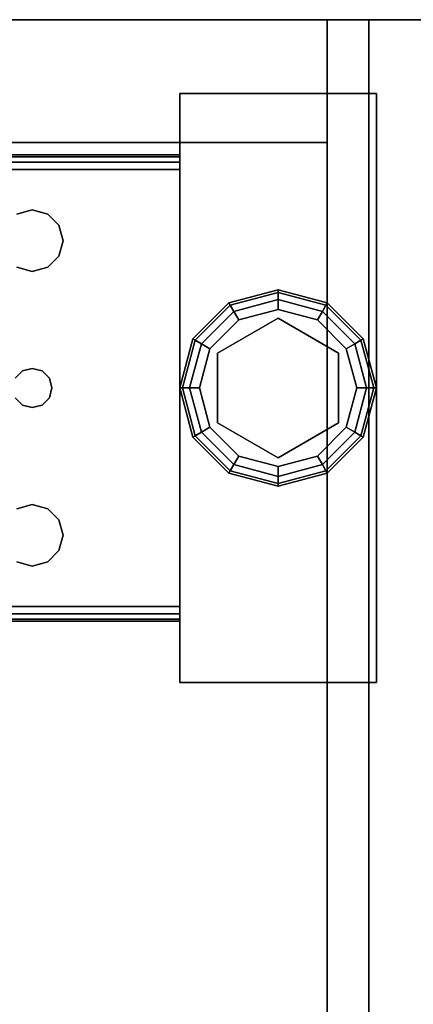
# Model space of a CAD drawing. Extents: x -220.5 to -122, y 516.5 to 590.5.
# Drawn here: x -148.2 to -146.2, y 583.5 to 588.5 of the extents above; entities that cross this region are included whole.
import ezdxf

# ---------------------------------------------------------------- set-up
doc = ezdxf.new("R2010")
doc.units = 0
doc.header["$LTSCALE"] = 96
doc.header["$MEASUREMENT"] = 0
for name, color, linetype in [('AFUCH-3-TPFB', 7, 'Continuous'), ('AFUST-3-BKLM', 7, 'Continuous'), ('AFUST-3-GBLM', 7, 'Continuous'), ('AFUST-3-GDPL', 7, 'Continuous'), ('AFUST-3-LGPT1', 7, 'Continuous'), ('AFUST-3-SHLM', 7, 'Continuous'), ('AFUST-3-TPLM', 7, 'Continuous'), ('MAIN_FURN', 7, 'Continuous')]:
    doc.layers.add(name, color=color, linetype=linetype)

# ---------------------------------------------------------------- blocks, each defined once
blk = doc.blocks.new('ZN722022SCBLFFL3')
at = {"layer": 'AFUST-3-BKLM', "color": 42, "linetype": 'Continuous'}
for points, invisible_edges in [([(71.375, 0, 4), (0.625, -0.625, 4), (71.375, -0.625, 4)], 1), ([(0.625, 0, 4), (0.625, -0.625, 4), (71.375, 0, 4)], 2), ([(71.375, -0.625, 21.375), (0.625, 0, 21.375), (71.375, 0, 21.375)], 1), ([(0.625, -0.625, 21.375), (0.625, 0, 21.375), (71.375, -0.625, 21.375)], 2), ([(71.375, 0, 4), (0.625, 0, 21.375), (0.625, 0, 4)], 1), ([(71.375, 0, 21.375), (0.625, 0, 21.375), (71.375, 0, 4)], 2), ([(71.375, -0.625, 4), (71.375, 0, 21.375), (71.375, 0, 4)], 1), ([(71.375, -0.625, 21.375), (71.375, 0, 21.375), (71.375, -0.625, 4)], 2), ([(71.375, -0.625, 21.375), (0.625, -0.625, 4), (0.625, -0.625, 21.375)], 1), ([(71.375, -0.625, 4), (0.625, -0.625, 4), (71.375, -0.625, 21.375)], 2)]:
    blk.add_3dface(points, dxfattribs=dict(at, invisible_edges=invisible_edges))
at = {"layer": 'AFUST-3-GBLM', "color": 42, "linetype": 'Continuous'}
for points, invisible_edges in [([(72, 0, 4), (71.375, 0, 21.375), (71.375, 0, 4)], 1), ([(72, 0, 21.375), (71.375, 0, 21.375), (72, 0, 4)], 2), ([(71.375, -19.25, 4), (72, 0, 4), (71.375, 0, 4)], 1), ([(72, -19.25, 4), (72, 0, 4), (71.375, -19.25, 4)], 2), ([(71.375, -19.25, 21.375), (71.375, 0, 4), (71.375, 0, 21.375)], 1), ([(71.375, -19.25, 4), (71.375, 0, 4), (71.375, -19.25, 21.375)], 2), ([(72, -19.25, 21.375), (71.375, 0, 21.375), (72, 0, 21.375)], 1), ([(71.375, -19.25, 21.375), (71.375, 0, 21.375), (72, -19.25, 21.375)], 2)]:
    blk.add_3dface(points, dxfattribs=dict(at, invisible_edges=invisible_edges))
at = {"layer": 'AFUST-3-GDPL', "color": 47, "linetype": 'Continuous'}
for points, invisible_edges in [([(71.125, -1.375, 0.1), (70.875, -1.442, 0.1), (71.125, -1.3884, 0.05)], 2), ([(71.125, -1.375, 0.1), (70.8817, -1.4536, 0.15), (70.875, -1.442, 0.1)], 1), ([(71.125, -1.3884, 0.05), (70.875, -1.442, 0.1), (70.8817, -1.4536, 0.05)], 1), ([(71.125, -1.3884, 0.15), (70.8817, -1.4536, 0.15), (71.125, -1.375, 0.1)], 2), ([(71.125, -1.3884, 0.05), (70.8817, -1.4536, 0.05), (71.125, -1.425, 0.0134)], 2), ([(71.125, -1.3884, 0.15), (70.9, -1.4853, 0.1866), (70.8817, -1.4536, 0.15)], 1), ([(71.125, -1.425, 0.1866), (70.9, -1.4853, 0.1866), (71.125, -1.3884, 0.15)], 2), ([(71.3683, -1.4536, 0.05), (71.125, -1.375, 0.1), (71.125, -1.3884, 0.05)], 1), ([(71.375, -1.442, 0.1), (71.125, -1.375, 0.1), (71.3683, -1.4536, 0.05)], 2), ([(71.375, -1.442, 0.1), (71.125, -1.3884, 0.15), (71.125, -1.375, 0.1)], 1), ([(71.35, -1.4853, 0.0134), (71.125, -1.3884, 0.05), (71.125, -1.425, 0.0134)], 1), ([(71.3683, -1.4536, 0.05), (71.125, -1.3884, 0.05), (71.35, -1.4853, 0.0134)], 2), ([(71.3683, -1.4536, 0.15), (71.125, -1.3884, 0.15), (71.375, -1.442, 0.1)], 2), ([(71.3683, -1.4536, 0.15), (71.125, -1.425, 0.1866), (71.125, -1.3884, 0.15)], 1), ([(70.875, -1.442, 0.1), (70.692, -1.625, 0.1), (70.8817, -1.4536, 0.05)], 2), ([(70.875, -1.442, 0.1), (70.7036, -1.6317, 0.15), (70.692, -1.625, 0.1)], 1), ([(70.8817, -1.4536, 0.05), (70.692, -1.625, 0.1), (70.7036, -1.6317, 0.05)], 1), ([(70.8817, -1.4536, 0.15), (70.7036, -1.6317, 0.15), (70.875, -1.442, 0.1)], 2), ([(70.8817, -1.4536, 0.05), (70.7036, -1.6317, 0.05), (70.9, -1.4853, 0.0134)], 2), ([(70.8817, -1.4536, 0.15), (70.7353, -1.65, 0.1866), (70.7036, -1.6317, 0.15)], 1), ([(70.9, -1.4853, 0.1866), (70.7353, -1.65, 0.1866), (70.8817, -1.4536, 0.15)], 2), ([(71.125, -1.425, 0.0134), (70.8817, -1.4536, 0.05), (70.9, -1.4853, 0.0134)], 1), ([(71.125, -1.425, 0.0134), (70.9, -1.4853, 0.0134), (71.125, -1.475)], 2), ([(70.9, -1.4853, 0.1866), (71.125, -1.425, 0.1866), (70.925, -1.5286, 0.2)], 2), ([(70.925, -1.5286, 0.2), (71.125, -1.425, 0.1866), (71.125, -1.475, 0.2)], 1), ([(71.325, -1.5286), (71.125, -1.425, 0.0134), (71.125, -1.475)], 1), ([(71.35, -1.4853, 0.0134), (71.125, -1.425, 0.0134), (71.325, -1.5286)], 2), ([(71.125, -1.425, 0.1866), (71.35, -1.4853, 0.1866), (71.125, -1.475, 0.2)], 2), ([(71.35, -1.4853, 0.1866), (71.125, -1.425, 0.1866), (71.3683, -1.4536, 0.15)], 2), ([(71.5147, -1.65, 0.0134), (71.3683, -1.4536, 0.05), (71.35, -1.4853, 0.0134)], 1), ([(71.5464, -1.6317, 0.15), (71.35, -1.4853, 0.1866), (71.3683, -1.4536, 0.15)], 1), ([(71.5464, -1.6317, 0.05), (71.375, -1.442, 0.1), (71.3683, -1.4536, 0.05)], 1), ([(71.558, -1.625, 0.1), (71.3683, -1.4536, 0.15), (71.375, -1.442, 0.1)], 1), ([(71.5464, -1.6317, 0.05), (71.3683, -1.4536, 0.05), (71.5147, -1.65, 0.0134)], 2), ([(71.5464, -1.6317, 0.15), (71.3683, -1.4536, 0.15), (71.558, -1.625, 0.1)], 2), ([(71.558, -1.625, 0.1), (71.375, -1.442, 0.1), (71.5464, -1.6317, 0.05)], 2), ([(70.9, -1.4853, 0.0134), (70.7036, -1.6317, 0.05), (70.7353, -1.65, 0.0134)], 1), ([(70.9, -1.4853, 0.0134), (70.7353, -1.65, 0.0134), (70.925, -1.5286)], 2), ([(70.7353, -1.65, 0.1866), (70.9, -1.4853, 0.1866), (70.7786, -1.675, 0.2)], 2), ([(70.7786, -1.675, 0.2), (70.9, -1.4853, 0.1866), (70.925, -1.5286, 0.2)], 1), ([(71.125, -1.475), (70.9, -1.4853, 0.0134), (70.925, -1.5286)], 1), ([(71.125, -1.475), (70.925, -1.5286), (71.325, -1.5286)], 2), ([(71.125, -1.475, 0.2), (71.125, -1.52, 0.2), (70.925, -1.5286, 0.2)], 3), ([(71.325, -1.5286, 0.2), (71.125, -1.52, 0.2), (71.125, -1.475, 0.2)], 3), ([(71.125, -1.475, 0.2), (71.35, -1.4853, 0.1866), (71.325, -1.5286, 0.2)], 1), ([(71.4714, -1.675), (71.35, -1.4853, 0.0134), (71.325, -1.5286)], 1), ([(71.35, -1.4853, 0.1866), (71.5147, -1.65, 0.1866), (71.325, -1.5286, 0.2)], 2), ([(71.5147, -1.65, 0.0134), (71.35, -1.4853, 0.0134), (71.4714, -1.675)], 2), ([(71.5147, -1.65, 0.1866), (71.35, -1.4853, 0.1866), (71.5464, -1.6317, 0.15)], 2), ([(70.925, -1.5286), (70.7353, -1.65, 0.0134), (70.7786, -1.675)], 1), ([(71.325, -1.5286), (70.7786, -1.675), (71.4714, -1.675)], 3), ([(70.925, -1.5286), (70.7786, -1.675), (71.325, -1.5286)], 14), ([(70.925, -1.5286, 0.2), (70.8176, -1.6975, 0.2), (70.7786, -1.675, 0.2)], 3), ([(71.125, -1.52, 0.25), (71.125, -2.23, 0.25), (70.8176, -1.6975, 0.25)], 3), ([(71.125, -1.52, 0.2), (70.8176, -1.6975, 0.2), (70.925, -1.5286, 0.2)], 14), ([(70.8176, -1.6975, 0.25), (71.125, -1.52, 0.2), (71.125, -1.52, 0.25)], 1), ([(70.8176, -1.6975, 0.2), (71.125, -1.52, 0.2), (70.8176, -1.6975, 0.25)], 2), ([(71.4324, -2.0525, 0.25), (71.125, -2.23, 0.25), (71.125, -1.52, 0.25)], 14), ([(71.4324, -1.6975, 0.25), (71.4324, -2.0525, 0.25), (71.125, -1.52, 0.25)], 2), ([(71.125, -1.52, 0.25), (71.4324, -1.6975, 0.2), (71.4324, -1.6975, 0.25)], 1), ([(71.125, -1.52, 0.2), (71.4324, -1.6975, 0.2), (71.125, -1.52, 0.25)], 2), ([(71.4324, -1.6975, 0.2), (71.125, -1.52, 0.2), (71.325, -1.5286, 0.2)], 14), ([(71.4714, -1.675, 0.2), (71.4324, -1.6975, 0.2), (71.325, -1.5286, 0.2)], 3), ([(71.325, -1.5286, 0.2), (71.5147, -1.65, 0.1866), (71.4714, -1.675, 0.2)], 1), ([(70.692, -1.625, 0.1), (70.625, -1.875, 0.1), (70.7036, -1.6317, 0.05)], 2), ([(70.692, -1.625, 0.1), (70.6384, -1.875, 0.15), (70.625, -1.875, 0.1)], 1), ([(70.7036, -1.6317, 0.05), (70.625, -1.875, 0.1), (70.6384, -1.875, 0.05)], 1), ([(70.7036, -1.6317, 0.15), (70.6384, -1.875, 0.15), (70.692, -1.625, 0.1)], 2), ([(70.7036, -1.6317, 0.05), (70.6384, -1.875, 0.05), (70.7353, -1.65, 0.0134)], 2), ([(70.7036, -1.6317, 0.15), (70.675, -1.875, 0.1866), (70.6384, -1.875, 0.15)], 1), ([(70.7353, -1.65, 0.0134), (70.6384, -1.875, 0.05), (70.675, -1.875, 0.0134)], 1), ([(70.7353, -1.65, 0.1866), (70.675, -1.875, 0.1866), (70.7036, -1.6317, 0.15)], 2), ([(70.7353, -1.65, 0.0134), (70.675, -1.875, 0.0134), (70.7786, -1.675)], 2), ([(70.675, -1.875, 0.1866), (70.7353, -1.65, 0.1866), (70.725, -1.875, 0.2)], 2), ([(70.725, -1.875, 0.2), (70.7353, -1.65, 0.1866), (70.7786, -1.675, 0.2)], 1), ([(71.525, -1.875), (71.5147, -1.65, 0.0134), (71.4714, -1.675)], 1), ([(71.5147, -1.65, 0.1866), (71.575, -1.875, 0.1866), (71.4714, -1.675, 0.2)], 2), ([(71.575, -1.875, 0.0134), (71.5464, -1.6317, 0.05), (71.5147, -1.65, 0.0134)], 1), ([(71.6116, -1.875, 0.15), (71.5147, -1.65, 0.1866), (71.5464, -1.6317, 0.15)], 1), ([(71.575, -1.875, 0.0134), (71.5147, -1.65, 0.0134), (71.525, -1.875)], 2), ([(71.575, -1.875, 0.1866), (71.5147, -1.65, 0.1866), (71.6116, -1.875, 0.15)], 2), ([(71.6116, -1.875, 0.05), (71.558, -1.625, 0.1), (71.5464, -1.6317, 0.05)], 1), ([(71.625, -1.875, 0.1), (71.5464, -1.6317, 0.15), (71.558, -1.625, 0.1)], 1), ([(71.6116, -1.875, 0.05), (71.5464, -1.6317, 0.05), (71.575, -1.875, 0.0134)], 2), ([(71.6116, -1.875, 0.15), (71.5464, -1.6317, 0.15), (71.625, -1.875, 0.1)], 2), ([(71.625, -1.875, 0.1), (71.558, -1.625, 0.1), (71.6116, -1.875, 0.05)], 2), ([(70.7786, -1.675), (70.675, -1.875, 0.0134), (70.725, -1.875)], 1), ([(70.725, -1.875), (71.4714, -1.675), (70.7786, -1.675)], 3), ([(71.525, -1.875), (71.4714, -1.675), (70.725, -1.875)], 14), ([(70.7786, -1.675, 0.2), (70.8176, -1.6975, 0.2), (70.725, -1.875, 0.2)], 3), ([(70.8176, -1.6975, 0.2), (70.8176, -2.0525, 0.2), (70.725, -1.875, 0.2)], 14), ([(71.125, -2.23, 0.25), (70.8176, -2.0525, 0.25), (70.8176, -1.6975, 0.25)], 12), ([(70.8176, -2.0525, 0.25), (70.8176, -1.6975, 0.2), (70.8176, -1.6975, 0.25)], 1), ([(70.8176, -2.0525, 0.2), (70.8176, -1.6975, 0.2), (70.8176, -2.0525, 0.25)], 2), ([(71.525, -1.875, 0.2), (71.4324, -1.6975, 0.2), (71.4714, -1.675, 0.2)], 3), ([(71.4324, -1.6975, 0.25), (71.4324, -2.0525, 0.2), (71.4324, -2.0525, 0.25)], 1), ([(71.4324, -1.6975, 0.2), (71.4324, -2.0525, 0.2), (71.4324, -1.6975, 0.25)], 2), ([(71.4324, -2.0525, 0.2), (71.4324, -1.6975, 0.2), (71.525, -1.875, 0.2)], 14), ([(71.4714, -1.675, 0.2), (71.575, -1.875, 0.1866), (71.525, -1.875, 0.2)], 1), ([(70.625, -1.875, 0.1), (70.692, -2.125, 0.1), (70.6384, -1.875, 0.05)], 2), ([(70.625, -1.875, 0.1), (70.7036, -2.1183, 0.15), (70.692, -2.125, 0.1)], 1), ([(70.6384, -1.875, 0.15), (70.7036, -2.1183, 0.15), (70.625, -1.875, 0.1)], 2), ([(70.6384, -1.875, 0.05), (70.7036, -2.1183, 0.05), (70.675, -1.875, 0.0134)], 2), ([(70.6384, -1.875, 0.05), (70.692, -2.125, 0.1), (70.7036, -2.1183, 0.05)], 1), ([(70.6384, -1.875, 0.15), (70.7353, -2.1, 0.1866), (70.7036, -2.1183, 0.15)], 1), ([(70.675, -1.875, 0.1866), (70.7353, -2.1, 0.1866), (70.6384, -1.875, 0.15)], 2), ([(70.675, -1.875, 0.0134), (70.7353, -2.1, 0.0134), (70.725, -1.875)], 2), ([(70.675, -1.875, 0.0134), (70.7036, -2.1183, 0.05), (70.7353, -2.1, 0.0134)], 1), ([(70.7786, -2.075, 0.2), (70.675, -1.875, 0.1866), (70.725, -1.875, 0.2)], 1), ([(70.7353, -2.1, 0.1866), (70.675, -1.875, 0.1866), (70.7786, -2.075, 0.2)], 2), ([(70.7786, -2.075), (71.525, -1.875), (70.725, -1.875)], 3), ([(70.725, -1.875), (70.7353, -2.1, 0.0134), (70.7786, -2.075)], 1), ([(70.725, -1.875, 0.2), (70.8176, -2.0525, 0.2), (70.7786, -2.075, 0.2)], 3), ([(71.4714, -2.075), (71.525, -1.875), (70.7786, -2.075)], 14), ([(71.4714, -2.075, 0.2), (71.4324, -2.0525, 0.2), (71.525, -1.875, 0.2)], 3), ([(71.4714, -2.075), (71.575, -1.875, 0.0134), (71.525, -1.875)], 1), ([(71.5147, -2.1, 0.0134), (71.575, -1.875, 0.0134), (71.4714, -2.075)], 2), ([(71.525, -1.875, 0.2), (71.5147, -2.1, 0.1866), (71.4714, -2.075, 0.2)], 1), ([(71.5147, -2.1, 0.0134), (71.6116, -1.875, 0.05), (71.575, -1.875, 0.0134)], 1), ([(71.5464, -2.1183, 0.05), (71.6116, -1.875, 0.05), (71.5147, -2.1, 0.0134)], 2), ([(71.575, -1.875, 0.1866), (71.5147, -2.1, 0.1866), (71.525, -1.875, 0.2)], 2), ([(71.5147, -2.1, 0.1866), (71.575, -1.875, 0.1866), (71.5464, -2.1183, 0.15)], 2), ([(71.5464, -2.1183, 0.05), (71.625, -1.875, 0.1), (71.6116, -1.875, 0.05)], 1), ([(71.558, -2.125, 0.1), (71.625, -1.875, 0.1), (71.5464, -2.1183, 0.05)], 2), ([(71.5464, -2.1183, 0.15), (71.6116, -1.875, 0.15), (71.558, -2.125, 0.1)], 2), ([(71.5464, -2.1183, 0.15), (71.575, -1.875, 0.1866), (71.6116, -1.875, 0.15)], 1), ([(71.558, -2.125, 0.1), (71.6116, -1.875, 0.15), (71.625, -1.875, 0.1)], 1), ([(70.7786, -2.075, 0.2), (70.8176, -2.0525, 0.2), (70.925, -2.2214, 0.2)], 3), ([(70.8176, -2.0525, 0.2), (71.125, -2.23, 0.2), (70.925, -2.2214, 0.2)], 14), ([(71.125, -2.23, 0.25), (70.8176, -2.0525, 0.2), (70.8176, -2.0525, 0.25)], 1), ([(71.125, -2.23, 0.2), (70.8176, -2.0525, 0.2), (71.125, -2.23, 0.25)], 2), ([(71.4324, -2.0525, 0.25), (71.125, -2.23, 0.2), (71.125, -2.23, 0.25)], 1), ([(71.4324, -2.0525, 0.2), (71.125, -2.23, 0.2), (71.4324, -2.0525, 0.25)], 2), ([(71.125, -2.23, 0.2), (71.4324, -2.0525, 0.2), (71.325, -2.2214, 0.2)], 14), ([(71.325, -2.2214, 0.2), (71.4324, -2.0525, 0.2), (71.4714, -2.075, 0.2)], 3), ([(70.7036, -2.1183, 0.05), (70.8817, -2.2964, 0.05), (70.7353, -2.1, 0.0134)], 2), ([(70.7353, -2.1, 0.1866), (70.9, -2.2647, 0.1866), (70.7036, -2.1183, 0.15)], 2), ([(70.7353, -2.1, 0.0134), (70.9, -2.2647, 0.0134), (70.7786, -2.075)], 2), ([(70.925, -2.2214, 0.2), (70.7353, -2.1, 0.1866), (70.7786, -2.075, 0.2)], 1), ([(70.7353, -2.1, 0.0134), (70.8817, -2.2964, 0.05), (70.9, -2.2647, 0.0134)], 1), ([(70.9, -2.2647, 0.1866), (70.7353, -2.1, 0.1866), (70.925, -2.2214, 0.2)], 2), ([(70.925, -2.2214), (71.4714, -2.075), (70.7786, -2.075)], 3), ([(70.7786, -2.075), (70.9, -2.2647, 0.0134), (70.925, -2.2214)], 1), ([(71.325, -2.2214), (71.4714, -2.075), (70.925, -2.2214)], 14), ([(71.325, -2.2214), (71.5147, -2.1, 0.0134), (71.4714, -2.075)], 1), ([(71.4714, -2.075, 0.2), (71.35, -2.2647, 0.1866), (71.325, -2.2214, 0.2)], 1), ([(71.35, -2.2647, 0.0134), (71.5147, -2.1, 0.0134), (71.325, -2.2214)], 2), ([(71.5147, -2.1, 0.1866), (71.35, -2.2647, 0.1866), (71.4714, -2.075, 0.2)], 2), ([(71.35, -2.2647, 0.0134), (71.5464, -2.1183, 0.05), (71.5147, -2.1, 0.0134)], 1), ([(71.35, -2.2647, 0.1866), (71.5147, -2.1, 0.1866), (71.3683, -2.2964, 0.15)], 2), ([(71.3683, -2.2964, 0.15), (71.5147, -2.1, 0.1866), (71.5464, -2.1183, 0.15)], 1), ([(70.692, -2.125, 0.1), (70.875, -2.308, 0.1), (70.7036, -2.1183, 0.05)], 2), ([(70.7036, -2.1183, 0.15), (70.8817, -2.2964, 0.15), (70.692, -2.125, 0.1)], 2), ([(70.692, -2.125, 0.1), (70.8817, -2.2964, 0.15), (70.875, -2.308, 0.1)], 1), ([(70.7036, -2.1183, 0.05), (70.875, -2.308, 0.1), (70.8817, -2.2964, 0.05)], 1), ([(70.7036, -2.1183, 0.15), (70.9, -2.2647, 0.1866), (70.8817, -2.2964, 0.15)], 1), ([(71.3683, -2.2964, 0.05), (71.5464, -2.1183, 0.05), (71.35, -2.2647, 0.0134)], 2), ([(71.3683, -2.2964, 0.05), (71.558, -2.125, 0.1), (71.5464, -2.1183, 0.05)], 1), ([(71.3683, -2.2964, 0.15), (71.5464, -2.1183, 0.15), (71.375, -2.308, 0.1)], 2), ([(71.375, -2.308, 0.1), (71.558, -2.125, 0.1), (71.3683, -2.2964, 0.05)], 2), ([(71.375, -2.308, 0.1), (71.5464, -2.1183, 0.15), (71.558, -2.125, 0.1)], 1), ([(70.9, -2.2647, 0.0134), (71.125, -2.325, 0.0134), (70.925, -2.2214)], 2), ([(71.125, -2.275, 0.2), (70.9, -2.2647, 0.1866), (70.925, -2.2214, 0.2)], 1), ([(71.125, -2.275), (71.325, -2.2214), (70.925, -2.2214)], 2), ([(70.925, -2.2214), (71.125, -2.325, 0.0134), (71.125, -2.275)], 1), ([(70.925, -2.2214, 0.2), (71.125, -2.23, 0.2), (71.125, -2.275, 0.2)], 3), ([(71.125, -2.275), (71.35, -2.2647, 0.0134), (71.325, -2.2214)], 1), ([(71.125, -2.275, 0.2), (71.125, -2.23, 0.2), (71.325, -2.2214, 0.2)], 3), ([(71.325, -2.2214, 0.2), (71.125, -2.325, 0.1866), (71.125, -2.275, 0.2)], 1), ([(71.35, -2.2647, 0.1866), (71.125, -2.325, 0.1866), (71.325, -2.2214, 0.2)], 2), ([(70.875, -2.308, 0.1), (71.125, -2.375, 0.1), (70.8817, -2.2964, 0.05)], 2), ([(70.8817, -2.2964, 0.15), (71.125, -2.3616, 0.15), (70.875, -2.308, 0.1)], 2), ([(70.8817, -2.2964, 0.05), (71.125, -2.3616, 0.05), (70.9, -2.2647, 0.0134)], 2), ([(70.9, -2.2647, 0.1866), (71.125, -2.325, 0.1866), (70.8817, -2.2964, 0.15)], 2), ([(70.8817, -2.2964, 0.05), (71.125, -2.375, 0.1), (71.125, -2.3616, 0.05)], 1), ([(70.8817, -2.2964, 0.15), (71.125, -2.325, 0.1866), (71.125, -2.3616, 0.15)], 1), ([(70.9, -2.2647, 0.0134), (71.125, -2.3616, 0.05), (71.125, -2.325, 0.0134)], 1), ([(71.125, -2.325, 0.1866), (70.9, -2.2647, 0.1866), (71.125, -2.275, 0.2)], 2), ([(71.125, -2.325, 0.0134), (71.35, -2.2647, 0.0134), (71.125, -2.275)], 2), ([(71.125, -2.325, 0.0134), (71.3683, -2.2964, 0.05), (71.35, -2.2647, 0.0134)], 1), ([(71.125, -2.3616, 0.15), (71.35, -2.2647, 0.1866), (71.3683, -2.2964, 0.15)], 1), ([(71.125, -2.325, 0.1866), (71.35, -2.2647, 0.1866), (71.125, -2.3616, 0.15)], 2), ([(71.125, -2.3616, 0.05), (71.3683, -2.2964, 0.05), (71.125, -2.325, 0.0134)], 2), ([(71.125, -2.3616, 0.05), (71.375, -2.308, 0.1), (71.3683, -2.2964, 0.05)], 1), ([(71.125, -2.375, 0.1), (71.3683, -2.2964, 0.15), (71.375, -2.308, 0.1)], 1), ([(71.125, -2.3616, 0.15), (71.3683, -2.2964, 0.15), (71.125, -2.375, 0.1)], 2), ([(70.875, -2.308, 0.1), (71.125, -2.3616, 0.15), (71.125, -2.375, 0.1)], 1), ([(71.125, -2.375, 0.1), (71.375, -2.308, 0.1), (71.125, -2.3616, 0.05)], 2)]:
    blk.add_3dface(points, dxfattribs=dict(at, invisible_edges=invisible_edges))
at = {"layer": 'AFUST-3-LGPT1', "color": 30, "linetype": 'Continuous'}
for points, invisible_edges in [([(71.625, -3.375, 4), (70.625, -0.375, 4), (71.625, -0.375, 4)], 1), ([(70.625, -3.375, 4), (70.625, -0.375, 4), (71.625, -3.375, 4)], 2), ([(70.625, -3.375, 0.25), (71.625, -0.375, 0.25), (70.625, -0.375, 0.25)], 1), ([(71.625, -3.375, 0.25), (71.625, -0.375, 0.25), (70.625, -3.375, 0.25)], 2), ([(70.625, -0.375, 4), (71.625, -0.375, 0.25), (71.625, -0.375, 4)], 1), ([(70.625, -0.375, 0.25), (71.625, -0.375, 0.25), (70.625, -0.375, 4)], 2), ([(70.625, -3.375, 4), (70.625, -0.375, 0.25), (70.625, -0.375, 4)], 1), ([(70.625, -3.375, 0.25), (70.625, -0.375, 0.25), (70.625, -3.375, 4)], 2), ([(71.625, -0.375, 4), (71.625, -3.375, 0.25), (71.625, -3.375, 4)], 1), ([(71.625, -0.375, 0.25), (71.625, -3.375, 0.25), (71.625, -0.375, 4)], 2), ([(70.625, -0.6875, 3.925), (70.625, -0.6975, 3.9625), (67.9375, -0.6975, 3.9625)], 12), ([(67.9375, -0.6875, 3.925), (70.625, -0.6875, 3.925), (67.9375, -0.6975, 3.9625)], 2), ([(70.625, -0.6875, 3.925), (67.9375, -0.6875, 3.925), (68.0564, -0.6875, 3.7501)], 14), ([(70.625, -0.6975, 3.9625), (70.625, -0.725, 3.99), (67.9375, -0.725, 3.99)], 12), ([(67.9375, -0.6975, 3.9625), (70.625, -0.6975, 3.9625), (67.9375, -0.725, 3.99)], 2), ([(70.625, -0.7625, 3.625), (68.0564, -0.6875, 3.7501), (68.0564, -0.7625, 3.7501)], 1), ([(70.625, -0.6875, 3.625), (68.0564, -0.6875, 3.7501), (70.625, -0.7625, 3.625)], 2), ([(70.625, -0.6875, 3.625), (70.625, -0.6875, 3.925), (68.0564, -0.6875, 3.7501)], 2), ([(70.625, -0.7625, 3.925), (70.625, -0.6875, 3.925), (70.625, -0.6875, 3.625)], 13), ([(70.625, -0.6975, 3.9625), (70.625, -0.6875, 3.925), (70.625, -0.7625, 3.925)], 14), ([(70.625, -0.6875, 3.625), (70.625, -0.7625, 3.625), (70.625, -0.7625, 3.925)], 12), ([(70.625, -0.725, 3.99), (70.625, -0.6975, 3.9625), (70.625, -0.7625, 3.925)], 14), ([(67.9375, -0.7625, 4), (70.625, -0.725, 3.99), (70.625, -0.7625, 4)], 1), ([(67.9375, -0.725, 3.99), (70.625, -0.725, 3.99), (67.9375, -0.7625, 4)], 2), ([(70.625, -0.7625, 3.925), (70.625, -0.7625, 4), (70.625, -0.725, 3.99)], 13), ([(70.625, -0.7625, 4), (69.875, -0.9687, 4), (67.9375, -0.7625, 4)], 3), ([(69.875, -0.9687, 4), (69.7969, -0.9897, 4), (67.9375, -0.7625, 4)], 14), ([(69.875, -0.9687, 3.925), (67.9375, -0.7625, 3.925), (69.7969, -0.9897, 3.925)], 3), ([(70.625, -0.7625, 3.925), (67.9375, -0.7625, 3.925), (69.875, -0.9687, 3.925)], 14), ([(67.9375, -0.7625, 3.925), (70.625, -0.7625, 3.925), (68.0564, -0.7625, 3.7501)], 14), ([(68.0564, -0.7625, 3.7501), (70.625, -0.7625, 3.925), (70.625, -0.7625, 3.625)], 1), ([(69.9531, -0.9897, 4), (69.875, -0.9687, 4), (70.625, -0.7625, 4)], 14), ([(69.9531, -0.9897, 3.925), (70.625, -0.7625, 3.925), (69.875, -0.9687, 3.925)], 3), ([(70.0103, -1.0469, 4), (69.9531, -0.9897, 4), (70.625, -0.7625, 4)], 14), ([(70.0103, -1.0469, 3.925), (70.625, -0.7625, 3.925), (69.9531, -0.9897, 3.925)], 3), ([(69.9616, -1.825, 4), (70.625, -0.7625, 4), (69.975, -1.875, 4)], 3), ([(70.0103, -1.2031, 4), (70.625, -0.7625, 4), (69.9616, -1.825, 4)], 15), ([(69.9616, -1.825, 3.925), (70.625, -0.7625, 3.925), (70.0103, -1.2031, 3.925)], 15), ([(69.9616, -1.825, 3.925), (69.975, -1.875, 3.925), (70.625, -0.7625, 3.925)], 14), ([(70.625, -0.7625, 4), (70.625, -2.9875, 4), (69.975, -1.875, 4)], 14), ([(70.625, -0.7625, 3.925), (69.975, -1.875, 3.925), (70.625, -2.9875, 3.925)], 3), ([(70.625, -0.7625, 4), (70.0312, -1.125, 4), (70.0103, -1.0469, 4)], 13), ([(70.0103, -1.2031, 4), (70.0312, -1.125, 4), (70.625, -0.7625, 4)], 14), ([(70.0312, -1.125, 3.925), (70.625, -0.7625, 3.925), (70.0103, -1.0469, 3.925)], 3), ([(70.0103, -1.2031, 3.925), (70.625, -0.7625, 3.925), (70.0312, -1.125, 3.925)], 3), ([(70.625, -2.9875, 3.925), (70.625, -0.7625, 4), (70.625, -0.7625, 3.925)], 3), ([(70.625, -2.9875, 4), (70.625, -0.7625, 4), (70.625, -2.9875, 3.925)], 14), ([(69.875, -0.9687, 4), (69.7969, -0.9897, 3.925), (69.7969, -0.9897, 4)], 1), ([(69.875, -0.9687, 3.925), (69.7969, -0.9897, 3.925), (69.875, -0.9687, 4)], 2), ([(69.9531, -0.9897, 4), (69.875, -0.9687, 3.925), (69.875, -0.9687, 4)], 1), ([(69.9531, -0.9897, 3.925), (69.875, -0.9687, 3.925), (69.9531, -0.9897, 4)], 2), ([(70.0103, -1.0469, 4), (69.9531, -0.9897, 3.925), (69.9531, -0.9897, 4)], 1), ([(70.0103, -1.0469, 3.925), (69.9531, -0.9897, 3.925), (70.0103, -1.0469, 4)], 2), ([(70.0312, -1.125, 4), (70.0103, -1.0469, 3.925), (70.0103, -1.0469, 4)], 1), ([(70.0312, -1.125, 3.925), (70.0103, -1.0469, 3.925), (70.0312, -1.125, 4)], 2), ([(70.0103, -1.2031, 4), (70.0312, -1.125, 3.925), (70.0312, -1.125, 4)], 1), ([(70.0103, -1.2031, 3.925), (70.0312, -1.125, 3.925), (70.0103, -1.2031, 4)], 2), ([(69.9531, -1.2603, 4), (70.0103, -1.2031, 4), (69.9616, -1.825, 4)], 14), ([(69.9531, -1.2603, 3.925), (69.9616, -1.825, 3.925), (70.0103, -1.2031, 3.925)], 3), ([(69.9531, -1.2603, 4), (70.0103, -1.2031, 3.925), (70.0103, -1.2031, 4)], 1), ([(69.9531, -1.2603, 3.925), (70.0103, -1.2031, 3.925), (69.9531, -1.2603, 4)], 2), ([(69.825, -1.7884, 4), (69.7884, -1.825, 4), (69.7969, -1.2603, 4)], 14), ([(69.7884, -1.825, 3.925), (69.825, -1.7884, 3.925), (69.7969, -1.2603, 3.925)], 14), ([(69.875, -1.2813, 4), (69.825, -1.7884, 4), (69.7969, -1.2603, 4)], 3), ([(69.7969, -1.2603, 3.925), (69.825, -1.7884, 3.925), (69.875, -1.2813, 3.925)], 3), ([(69.7969, -1.2603, 4), (69.875, -1.2813, 3.925), (69.875, -1.2813, 4)], 1), ([(69.7969, -1.2603, 3.925), (69.875, -1.2813, 3.925), (69.7969, -1.2603, 4)], 2), ([(69.875, -1.775, 4), (69.825, -1.7884, 4), (69.875, -1.2813, 4)], 14), ([(69.825, -1.7884, 3.925), (69.875, -1.775, 3.925), (69.875, -1.2813, 3.925)], 14), ([(69.9531, -1.2603, 4), (69.925, -1.7884, 4), (69.875, -1.2813, 4)], 3), ([(69.875, -1.2813, 3.925), (69.925, -1.7884, 3.925), (69.9531, -1.2603, 3.925)], 3), ([(69.875, -1.2813, 4), (69.9531, -1.2603, 3.925), (69.9531, -1.2603, 4)], 1), ([(69.875, -1.2813, 3.925), (69.9531, -1.2603, 3.925), (69.875, -1.2813, 4)], 2), ([(69.925, -1.7884, 4), (69.875, -1.775, 4), (69.875, -1.2813, 4)], 14), ([(69.875, -1.775, 3.925), (69.925, -1.7884, 3.925), (69.875, -1.2813, 3.925)], 14), ([(69.9616, -1.825, 4), (69.925, -1.7884, 4), (69.9531, -1.2603, 4)], 14), ([(69.925, -1.7884, 3.925), (69.9616, -1.825, 3.925), (69.9531, -1.2603, 3.925)], 14), ([(69.825, -1.7884, 4), (69.7884, -1.825, 3.925), (69.7884, -1.825, 4)], 1), ([(69.825, -1.7884, 3.925), (69.7884, -1.825, 3.925), (69.825, -1.7884, 4)], 2), ([(69.875, -1.775, 4), (69.825, -1.7884, 3.925), (69.825, -1.7884, 4)], 1), ([(69.875, -1.775, 3.925), (69.825, -1.7884, 3.925), (69.875, -1.775, 4)], 2), ([(69.925, -1.7884, 4), (69.875, -1.775, 3.925), (69.875, -1.775, 4)], 1), ([(69.925, -1.7884, 3.925), (69.875, -1.775, 3.925), (69.925, -1.7884, 4)], 2), ([(69.9616, -1.825, 4), (69.925, -1.7884, 3.925), (69.925, -1.7884, 4)], 1), ([(69.9616, -1.825, 3.925), (69.925, -1.7884, 3.925), (69.9616, -1.825, 4)], 2), ([(69.975, -1.875, 4), (69.9616, -1.825, 3.925), (69.9616, -1.825, 4)], 1), ([(69.975, -1.875, 3.925), (69.9616, -1.825, 3.925), (69.975, -1.875, 4)], 2), ([(69.975, -1.875, 4), (70.625, -2.9875, 4), (69.9616, -1.925, 4)], 3), ([(70.625, -2.9875, 3.925), (69.975, -1.875, 3.925), (69.9616, -1.925, 3.925)], 13), ([(69.9616, -1.925, 4), (69.975, -1.875, 3.925), (69.975, -1.875, 4)], 1), ([(69.9616, -1.925, 3.925), (69.975, -1.875, 3.925), (69.9616, -1.925, 4)], 2), ([(69.825, -1.9616, 4), (69.7969, -2.4897, 4), (69.7884, -1.925, 4)], 3), ([(69.825, -1.9616, 3.925), (69.7884, -1.925, 3.925), (69.7969, -2.4897, 3.925)], 14), ([(69.7884, -1.925, 4), (69.825, -1.9616, 3.925), (69.825, -1.9616, 4)], 1), ([(69.7884, -1.925, 3.925), (69.825, -1.9616, 3.925), (69.7884, -1.925, 4)], 2), ([(69.9616, -1.925, 3.925), (69.925, -1.9616, 3.925), (69.9531, -2.4897, 3.925)], 14), ([(69.9616, -1.925, 4), (69.9531, -2.4897, 4), (69.925, -1.9616, 4)], 3), ([(69.925, -1.9616, 4), (69.9616, -1.925, 3.925), (69.9616, -1.925, 4)], 1), ([(69.925, -1.9616, 3.925), (69.9616, -1.925, 3.925), (69.925, -1.9616, 4)], 2), ([(70.0103, -2.5469, 3.925), (69.9616, -1.925, 3.925), (69.9531, -2.4897, 3.925)], 3), ([(70.0103, -2.5469, 4), (69.9531, -2.4897, 4), (69.9616, -1.925, 4)], 14), ([(70.625, -2.9875, 4), (70.0103, -2.5469, 4), (69.9616, -1.925, 4)], 15), ([(70.625, -2.9875, 3.925), (69.9616, -1.925, 3.925), (70.0103, -2.5469, 3.925)], 15), ([(69.875, -2.4688, 4), (69.7969, -2.4897, 4), (69.825, -1.9616, 4)], 14), ([(69.875, -2.4688, 3.925), (69.825, -1.9616, 3.925), (69.7969, -2.4897, 3.925)], 3), ([(69.875, -2.4688, 3.925), (69.875, -1.975, 3.925), (69.825, -1.9616, 3.925)], 13), ([(69.875, -1.975, 4), (69.875, -2.4688, 4), (69.825, -1.9616, 4)], 3), ([(69.825, -1.9616, 4), (69.875, -1.975, 3.925), (69.875, -1.975, 4)], 1), ([(69.825, -1.9616, 3.925), (69.875, -1.975, 3.925), (69.825, -1.9616, 4)], 2), ([(69.925, -1.9616, 3.925), (69.875, -1.975, 3.925), (69.875, -2.4688, 3.925)], 14), ([(69.9531, -2.4897, 3.925), (69.925, -1.9616, 3.925), (69.875, -2.4688, 3.925)], 3), ([(69.925, -1.9616, 4), (69.875, -2.4688, 4), (69.875, -1.975, 4)], 3), ([(69.9531, -2.4897, 4), (69.875, -2.4688, 4), (69.925, -1.9616, 4)], 14), ([(69.875, -1.975, 4), (69.925, -1.9616, 3.925), (69.925, -1.9616, 4)], 1), ([(69.875, -1.975, 3.925), (69.925, -1.9616, 3.925), (69.875, -1.975, 4)], 2), ([(69.875, -2.4688, 4), (69.7969, -2.4897, 3.925), (69.7969, -2.4897, 4)], 1), ([(69.875, -2.4688, 3.925), (69.7969, -2.4897, 3.925), (69.875, -2.4688, 4)], 2), ([(69.9531, -2.4897, 4), (69.875, -2.4688, 3.925), (69.875, -2.4688, 4)], 1), ([(69.9531, -2.4897, 3.925), (69.875, -2.4688, 3.925), (69.9531, -2.4897, 4)], 2), ([(70.0103, -2.5469, 4), (69.9531, -2.4897, 3.925), (69.9531, -2.4897, 4)], 1), ([(70.0103, -2.5469, 3.925), (69.9531, -2.4897, 3.925), (70.0103, -2.5469, 4)], 2), ([(70.0312, -2.625, 4), (70.0103, -2.5469, 4), (70.625, -2.9875, 4)], 14), ([(70.0312, -2.625, 3.925), (70.625, -2.9875, 3.925), (70.0103, -2.5469, 3.925)], 3), ([(70.0312, -2.625, 4), (70.0103, -2.5469, 3.925), (70.0103, -2.5469, 4)], 1), ([(70.0312, -2.625, 3.925), (70.0103, -2.5469, 3.925), (70.0312, -2.625, 4)], 2), ([(70.0103, -2.7031, 4), (70.0312, -2.625, 4), (70.625, -2.9875, 4)], 14), ([(70.0103, -2.7031, 3.925), (70.625, -2.9875, 3.925), (70.0312, -2.625, 3.925)], 3), ([(70.0103, -2.7031, 4), (70.0312, -2.625, 3.925), (70.0312, -2.625, 4)], 1), ([(70.0103, -2.7031, 3.925), (70.0312, -2.625, 3.925), (70.0103, -2.7031, 4)], 2), ([(70.625, -2.9875, 4), (69.9531, -2.7603, 4), (70.0103, -2.7031, 4)], 13), ([(69.9531, -2.7603, 3.925), (70.625, -2.9875, 3.925), (70.0103, -2.7031, 3.925)], 3), ([(69.9531, -2.7603, 4), (70.0103, -2.7031, 3.925), (70.0103, -2.7031, 4)], 1), ([(69.9531, -2.7603, 3.925), (70.0103, -2.7031, 3.925), (69.9531, -2.7603, 4)], 2), ([(69.7969, -2.7603, 4), (69.875, -2.7812, 4), (67.9375, -2.9875, 4)], 14), ([(69.7969, -2.7603, 3.925), (67.9375, -2.9875, 3.925), (69.875, -2.7812, 3.925)], 3), ([(67.9375, -2.9875, 4), (69.875, -2.7812, 4), (70.625, -2.9875, 4)], 3), ([(67.9375, -2.9875, 3.925), (70.625, -2.9875, 3.925), (69.875, -2.7812, 3.925)], 14), ([(69.7969, -2.7603, 4), (69.875, -2.7812, 3.925), (69.875, -2.7812, 4)], 1), ([(69.7969, -2.7603, 3.925), (69.875, -2.7812, 3.925), (69.7969, -2.7603, 4)], 2), ([(69.875, -2.7812, 4), (69.9531, -2.7603, 4), (70.625, -2.9875, 4)], 14), ([(69.875, -2.7812, 3.925), (70.625, -2.9875, 3.925), (69.9531, -2.7603, 3.925)], 3), ([(69.875, -2.7812, 4), (69.9531, -2.7603, 3.925), (69.9531, -2.7603, 4)], 1), ([(69.875, -2.7812, 3.925), (69.9531, -2.7603, 3.925), (69.875, -2.7812, 4)], 2), ([(70.625, -2.9875, 4), (67.9375, -3.025, 3.99), (67.9375, -2.9875, 4)], 1), ([(70.625, -3.025, 3.99), (67.9375, -3.025, 3.99), (70.625, -2.9875, 4)], 2), ([(70.625, -2.9875, 3.925), (67.9375, -2.9875, 3.925), (68.0564, -2.9875, 3.7501)], 14), ([(70.625, -3.0625, 3.625), (68.0564, -2.9875, 3.7501), (68.0564, -3.0625, 3.7501)], 1), ([(70.625, -2.9875, 3.625), (68.0564, -2.9875, 3.7501), (70.625, -3.0625, 3.625)], 2), ([(70.625, -2.9875, 3.625), (70.625, -2.9875, 3.925), (68.0564, -2.9875, 3.7501)], 2), ([(70.625, -3.025, 3.99), (70.625, -2.9875, 4), (70.625, -2.9875, 3.925)], 14), ([(70.625, -2.9875, 3.925), (70.625, -3.0525, 3.9625), (70.625, -3.025, 3.99)], 13), ([(70.625, -3.0625, 3.925), (70.625, -3.0525, 3.9625), (70.625, -2.9875, 3.925)], 14), ([(70.625, -2.9875, 3.625), (70.625, -3.0625, 3.925), (70.625, -2.9875, 3.925)], 3), ([(70.625, -3.0625, 3.625), (70.625, -3.0625, 3.925), (70.625, -2.9875, 3.625)], 2), ([(67.9375, -3.0525, 3.9625), (67.9375, -3.025, 3.99), (70.625, -3.025, 3.99)], 12), ([(70.625, -3.0525, 3.9625), (67.9375, -3.0525, 3.9625), (70.625, -3.025, 3.99)], 2), ([(67.9375, -3.0625, 3.925), (67.9375, -3.0525, 3.9625), (70.625, -3.0525, 3.9625)], 12), ([(70.625, -3.0625, 3.925), (67.9375, -3.0625, 3.925), (70.625, -3.0525, 3.9625)], 2), ([(70.625, -3.0625, 3.925), (67.9375, -3.0625, 3.875), (67.9375, -3.0625, 3.925)], 1), ([(68.0564, -3.0625, 3.7501), (67.9375, -3.0625, 3.875), (70.625, -3.0625, 3.925)], 15), ([(70.625, -3.0625, 3.625), (68.0564, -3.0625, 3.7501), (70.625, -3.0625, 3.925)], 2), ([(71.625, -3.375, 4), (70.625, -3.375, 0.25), (70.625, -3.375, 4)], 1), ([(71.625, -3.375, 0.25), (70.625, -3.375, 0.25), (71.625, -3.375, 4)], 2)]:
    blk.add_3dface(points, dxfattribs=dict(at, invisible_edges=invisible_edges))
at = {"layer": 'AFUST-3-SHLM', "color": 42, "linetype": 'Continuous'}
for points, invisible_edges in [([(0.625, -0.625, 4.625), (71.375, -0.625, 4), (71.375, -0.625, 4.625)], 1), ([(0.625, -0.625, 4), (71.375, -0.625, 4), (0.625, -0.625, 4.625)], 2), ([(0.625, -0.625, 4.625), (71.375, -19.25, 4.625), (0.625, -19.25, 4.625)], 1), ([(71.375, -0.625, 4.625), (71.375, -19.25, 4.625), (0.625, -0.625, 4.625)], 2), ([(0.625, -19.25, 4), (71.375, -0.625, 4), (0.625, -0.625, 4)], 1), ([(71.375, -19.25, 4), (71.375, -0.625, 4), (0.625, -19.25, 4)], 2), ([(71.375, -19.25, 4), (71.375, -0.625, 4.625), (71.375, -0.625, 4)], 1), ([(71.375, -19.25, 4.625), (71.375, -0.625, 4.625), (71.375, -19.25, 4)], 2)]:
    blk.add_3dface(points, dxfattribs=dict(at, invisible_edges=invisible_edges))
at = {"layer": 'AFUST-3-TPLM', "color": 42, "linetype": 'Continuous'}
for points, invisible_edges in [([(0, 0, 22), (72, 0, 21.375), (72, 0, 22)], 1), ([(0, 0, 21.375), (72, 0, 21.375), (0, 0, 22)], 2), ([(0, -19.25, 21.375), (72, 0, 21.375), (0, 0, 21.375)], 1), ([(72, -19.25, 21.375), (72, 0, 21.375), (0, -19.25, 21.375)], 2), ([(72, -19.25, 22), (0, 0, 22), (72, 0, 22)], 1), ([(0, -19.25, 22), (0, 0, 22), (72, -19.25, 22)], 2)]:
    blk.add_3dface(points, dxfattribs=dict(at, invisible_edges=invisible_edges))
blk = doc.blocks.new('ZN3620SE')
at = {"layer": 'AFUCH-3-TPFB', "color": 40, "linetype": 'Continuous'}
for points, invisible_edges in [([(36, -19.25, 1.25), (0, 0, 1.25), (36, 0, 1.25)], 1), ([(0, -19.25, 1.25), (0, 0, 1.25), (36, -19.25, 1.25)], 2), ([(36, 0), (0, 0, 1.25), (0, 0)], 1), ([(36, 0, 1.25), (0, 0, 1.25), (36, 0)], 2), ([(36, 0), (0, -19.25), (36, -19.25)], 1), ([(0, 0), (0, -19.25), (36, 0)], 2), ([(36, -19.25), (36, 0, 1.25), (36, 0)], 1), ([(36, -19.25, 1.25), (36, 0, 1.25), (36, -19.25)], 2)]:
    blk.add_3dface(points, dxfattribs=dict(at, invisible_edges=invisible_edges))

msp = doc.modelspace()

# ---------------------------------------------------------------- block references
at = {"layer": 'MAIN_FURN', "color": 65, "linetype": 'Continuous'}
for name, p in [('ZN722022SCBLFFL3', (-217.9947, 588.5158)), ('ZN3620SE', (-182.4083, 588.5158, 22))]:
    msp.add_blockref(name, p, dxfattribs=at)

doc.saveas('drawing.dxf')
